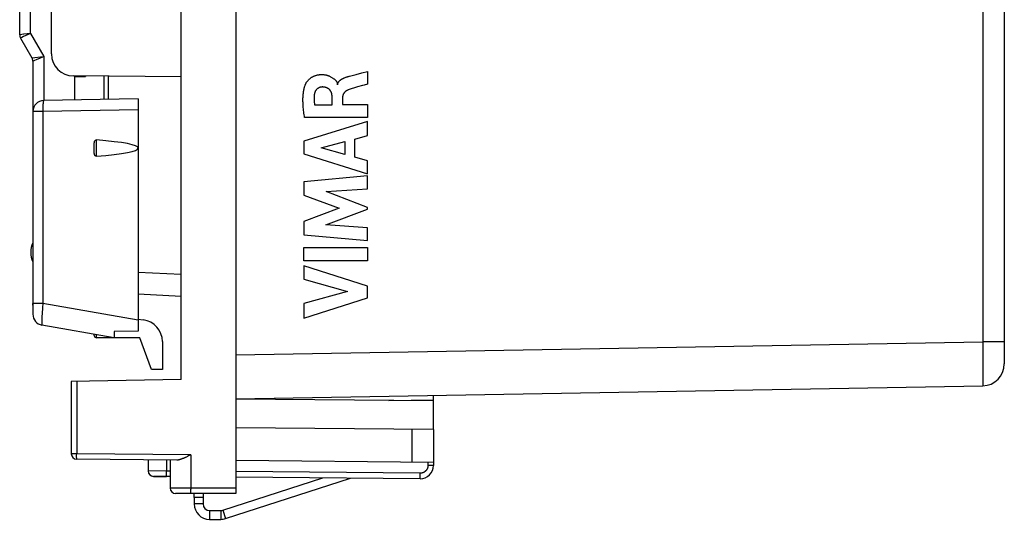
# Model space of a CAD drawing. Units: millimetres. Extents: x -136 to 8, y -11 to 62.
# Drawn here: x -136 to -91, y -11 to 12 of the extents above; entities that cross this region are included whole.
import ezdxf

# ---------------------------------------------------------------- set-up
doc = ezdxf.new("R2010")
doc.units = ezdxf.units.MM
doc.header["$LTSCALE"] = 16.335
doc.layers.get('0').update_dxf_attribs({"linetype": 'CONTINUOUS'})
for name, color, linetype in [('ASSI', 7, 'CONTINUOUS'), ('DRAFT', 7, 'CONTINUOUS'), ('RACCORDO', 7, 'CONTINUOUS'), ('SMUSSO', 7, 'CONTINUOUS'), ('SUPERFICI', 7, 'CONTINUOUS')]:
    doc.layers.add(name, color=color, linetype=linetype)

msp = doc.modelspace()

# ---------------------------------------------------------------- linework, layer by layer
at = {"color": 253, "linetype": 'CONTINUOUS'}
for p, q in [((-120.981, 9.615), (-120.866, 9.647)), ((-120.866, 9.647), (-120.69, 9.693)), ((-120.234, 9.812), (-120.169, 9.83)), ((-120.169, 9.83), (-120.169, 9.248)), ((-121.779, 8.301), (-121.779, 8.647)), ((-121.304, 8.645), (-121.304, 8.321)), ((-122.575, 8.301), (-121.779, 8.301)), ((-121.304, 8.321), (-120.169, 8.321)), ((-120.169, 8.321), (-120.169, 7.718)), ((-120.169, 7.718), (-123.035, 7.718)), ((-120.169, 7.54), (-123.069, 6.65)), ((-120.169, 6.902), (-120.169, 7.54)), ((-120.748, 6.745), (-120.169, 6.902)), ((-120.748, 5.921), (-120.748, 6.745)), ((-123.069, 6.65), (-123.069, 6.065)), ((-122.272, 6.346), (-121.196, 6.624)), ((-121.196, 6.045), (-122.272, 6.346)), ((-121.196, 6.624), (-121.196, 6.045)), ((-123.069, 6.065), (-120.169, 5.155)), ((-120.169, 5.754), (-120.748, 5.921)), ((-120.169, 5.155), (-120.169, 5.754)), ((-120.169, 5.06), (-123.069, 4.789)), ((-120.169, 4.468), (-120.169, 5.06)), ((-123.069, 4.789), (-123.069, 4.19)), ((-123.069, 4.19), (-121.459, 3.585)), ((-122.054, 4.344), (-120.169, 4.468)), ((-120.169, 3.624), (-122.054, 4.344)), ((-120.169, 3.539), (-120.169, 3.624)), ((-121.459, 3.585), (-123.069, 2.986)), ((-122.062, 2.829), (-120.169, 3.539)), ((-123.069, 2.986), (-123.069, 2.381)), ((-120.169, 2.699), (-122.062, 2.829)), ((-120.169, 2.12), (-120.169, 2.699)), ((-123.069, 2.381), (-120.169, 2.12)), ((-123.069, 1.794), (-120.169, 1.794)), ((-123.069, 1.188), (-123.069, 1.794)), ((-120.169, 1.794), (-120.169, 1.188)), ((-120.169, 1.188), (-123.069, 1.188)), ((-120.169, 0.032), (-123.069, 0.964)), ((-123.069, 0.964), (-123.069, 0.359)), ((-123.069, 0.359), (-121.073, -0.211)), ((-120.169, -0.502), (-120.169, 0.032)), ((-121.073, -0.211), (-123.069, -0.763)), ((-123.069, -1.421), (-120.169, -0.502)), ((-123.069, -0.763), (-123.069, -1.421)), ((-127.661, -9.897), (-128.061, -9.897)), ((-127.361, -10.197), (-127.361, -10.597)), ((-126.847, -10.197), (-126.847, -10.597)), ((-126.754, -10.182), (-126.63, -10.562))]:
    msp.add_line(p, q, dxfattribs=at)
at = {"color": 7, "linetype": 'CONTINUOUS'}
for p, q in [((-135.411, -0.839), (-135.411, -1.141)), ((-126.754, -10.182), (-122.209, -8.705)), ((-126.63, -10.562), (-120.949, -8.716)), ((-127.661, -9.597), (-128.061, -9.597)), ((-128.061, -9.597), (-128.061, -9.897)), ((-127.661, -9.597), (-127.661, -9.897)), ((-127.361, -10.197), (-126.847, -10.197)), ((-127.361, -10.597), (-126.847, -10.597))]:
    msp.add_line(p, q, dxfattribs=at)
at = {"color": 253, "linetype": 'CONTINUOUS'}
for points in [[(-123.004, 9.212), (-122.997, 9.23), (-122.99, 9.247), (-122.982, 9.264), (-122.974, 9.28), (-122.966, 9.295), (-122.955, 9.315), (-122.943, 9.334), (-122.93, 9.352), (-122.917, 9.37), (-122.904, 9.387), (-122.89, 9.404), (-122.876, 9.42), (-122.861, 9.436), (-122.841, 9.456), (-122.821, 9.475), (-122.8, 9.494), (-122.778, 9.511), (-122.756, 9.528), (-122.734, 9.544), (-122.711, 9.559), (-122.687, 9.573), (-122.664, 9.587), (-122.639, 9.599), (-122.615, 9.611), (-122.591, 9.621), (-122.566, 9.631), (-122.542, 9.639), (-122.518, 9.647), (-122.494, 9.654), (-122.471, 9.66), (-122.447, 9.665), (-122.424, 9.669), (-122.4, 9.673), (-122.377, 9.677), (-122.349, 9.68), (-122.321, 9.682), (-122.294, 9.684), (-122.266, 9.684), (-122.239, 9.684), (-122.212, 9.684), (-122.185, 9.682), (-122.159, 9.68), (-122.133, 9.677), (-122.107, 9.673), (-122.081, 9.669), (-122.056, 9.664), (-122.031, 9.658), (-122.007, 9.651), (-121.984, 9.644), (-121.961, 9.636), (-121.939, 9.627), (-121.917, 9.618), (-121.896, 9.608), (-121.875, 9.598), (-121.85, 9.584), (-121.825, 9.57), (-121.8, 9.555), (-121.775, 9.539), (-121.75, 9.523), (-121.725, 9.506), (-121.709, 9.494), (-121.692, 9.481), (-121.676, 9.469), (-121.66, 9.456), (-121.645, 9.443), (-121.63, 9.43), (-121.617, 9.417), (-121.605, 9.403), (-121.593, 9.39), (-121.583, 9.376), (-121.573, 9.363), (-121.565, 9.349), (-121.559, 9.338), (-121.554, 9.327), (-121.55, 9.316), (-121.546, 9.305), (-121.543, 9.293), (-121.541, 9.282), (-121.539, 9.27), (-121.538, 9.258), (-121.538, 9.247), (-121.539, 9.235), (-121.54, 9.223), (-121.542, 9.211)], [(-121.541, 9.211), (-121.538, 9.224), (-121.535, 9.237), (-121.531, 9.25), (-121.527, 9.262), (-121.522, 9.274), (-121.517, 9.286), (-121.512, 9.298), (-121.506, 9.309), (-121.5, 9.32), (-121.493, 9.331), (-121.486, 9.342), (-121.478, 9.352), (-121.471, 9.363), (-121.462, 9.373), (-121.454, 9.382), (-121.445, 9.392), (-121.436, 9.401), (-121.426, 9.41), (-121.414, 9.421), (-121.402, 9.431), (-121.389, 9.441), (-121.376, 9.451), (-121.362, 9.46), (-121.348, 9.469), (-121.334, 9.478), (-121.319, 9.487), (-121.304, 9.495), (-121.289, 9.503), (-121.274, 9.511), (-121.258, 9.518), (-121.243, 9.526), (-121.227, 9.533), (-121.211, 9.539), (-121.186, 9.549), (-121.162, 9.559), (-121.137, 9.567), (-121.112, 9.576), (-121.086, 9.584), (-121.061, 9.592), (-121.034, 9.6), (-121.008, 9.608), (-120.981, 9.615)], [(-120.69, 9.693), (-120.428, 9.761), (-120.363, 9.778), (-120.234, 9.812)], [(-123.035, 7.718), (-123.045, 7.786), (-123.054, 7.853), (-123.063, 7.92), (-123.071, 7.986), (-123.079, 8.052), (-123.086, 8.118), (-123.092, 8.183), (-123.098, 8.248), (-123.101, 8.3), (-123.104, 8.351), (-123.106, 8.402), (-123.107, 8.453), (-123.108, 8.504), (-123.108, 8.554), (-123.107, 8.604), (-123.105, 8.654), (-123.102, 8.703), (-123.098, 8.751), (-123.095, 8.792), (-123.09, 8.832), (-123.085, 8.871), (-123.079, 8.91), (-123.072, 8.949), (-123.065, 8.988), (-123.057, 9.026), (-123.048, 9.064), (-123.038, 9.102), (-123.031, 9.13), (-123.022, 9.158), (-123.013, 9.185), (-123.004, 9.212)], [(-122.229, 9.117), (-122.234, 9.117), (-122.239, 9.116), (-122.245, 9.116), (-122.252, 9.116), (-122.26, 9.115), (-122.268, 9.114), (-122.276, 9.113), (-122.291, 9.11), (-122.306, 9.107), (-122.321, 9.103), (-122.335, 9.099), (-122.349, 9.094), (-122.363, 9.089), (-122.377, 9.083), (-122.39, 9.077), (-122.403, 9.07), (-122.416, 9.063), (-122.429, 9.055), (-122.441, 9.046), (-122.452, 9.038), (-122.463, 9.028), (-122.474, 9.018), (-122.485, 9.008), (-122.495, 8.997), (-122.504, 8.985), (-122.513, 8.973), (-122.522, 8.961), (-122.53, 8.948), (-122.537, 8.935), (-122.545, 8.921), (-122.551, 8.907), (-122.558, 8.893), (-122.563, 8.879), (-122.569, 8.864), (-122.573, 8.849), (-122.578, 8.834), (-122.582, 8.819), (-122.586, 8.804), (-122.589, 8.789), (-122.592, 8.773), (-122.595, 8.753), (-122.598, 8.731), (-122.6, 8.71), (-122.602, 8.689), (-122.603, 8.667), (-122.604, 8.645), (-122.604, 8.623), (-122.604, 8.601), (-122.603, 8.579), (-122.602, 8.556), (-122.601, 8.534), (-122.6, 8.511), (-122.597, 8.477), (-122.594, 8.442), (-122.591, 8.414), (-122.587, 8.386), (-122.584, 8.358), (-122.579, 8.329), (-122.575, 8.301)], [(-121.779, 8.647), (-121.779, 8.658), (-121.779, 8.669), (-121.78, 8.679), (-121.781, 8.69), (-121.781, 8.7), (-121.782, 8.71), (-121.784, 8.725), (-121.786, 8.741), (-121.788, 8.756), (-121.791, 8.772), (-121.793, 8.787), (-121.797, 8.802), (-121.8, 8.816), (-121.804, 8.831), (-121.809, 8.845), (-121.813, 8.859), (-121.819, 8.873), (-121.824, 8.887), (-121.829, 8.898), (-121.834, 8.909), (-121.84, 8.919), (-121.846, 8.93), (-121.852, 8.94), (-121.859, 8.95), (-121.866, 8.96), (-121.873, 8.97), (-121.881, 8.979), (-121.889, 8.988), (-121.898, 8.997), (-121.906, 9.005), (-121.916, 9.013), (-121.925, 9.021), (-121.935, 9.028), (-121.945, 9.035), (-121.955, 9.042), (-121.965, 9.048), (-121.976, 9.055), (-121.986, 9.06), (-121.997, 9.066), (-122.008, 9.071), (-122.019, 9.076), (-122.03, 9.081), (-122.042, 9.085), (-122.056, 9.09), (-122.071, 9.095), (-122.086, 9.099), (-122.101, 9.103), (-122.117, 9.106), (-122.132, 9.109), (-122.143, 9.111), (-122.153, 9.112), (-122.164, 9.113), (-122.175, 9.115), (-122.185, 9.115), (-122.196, 9.116), (-122.203, 9.116), (-122.209, 9.117), (-122.215, 9.117), (-122.222, 9.117), (-122.229, 9.117)], [(-121.048, 8.983), (-121.056, 8.98), (-121.063, 8.977), (-121.07, 8.974), (-121.077, 8.971), (-121.084, 8.967), (-121.092, 8.963), (-121.101, 8.959), (-121.109, 8.954), (-121.117, 8.949), (-121.125, 8.944), (-121.133, 8.939), (-121.141, 8.933), (-121.149, 8.928), (-121.156, 8.922), (-121.163, 8.916), (-121.171, 8.91), (-121.178, 8.904), (-121.186, 8.897), (-121.194, 8.889), (-121.201, 8.882), (-121.208, 8.874), (-121.216, 8.866), (-121.223, 8.858), (-121.229, 8.85), (-121.236, 8.842), (-121.242, 8.833), (-121.248, 8.825), (-121.254, 8.816), (-121.259, 8.807), (-121.265, 8.798), (-121.27, 8.788), (-121.274, 8.78), (-121.278, 8.772), (-121.281, 8.764), (-121.285, 8.755), (-121.288, 8.746), (-121.291, 8.738), (-121.293, 8.729), (-121.296, 8.72), (-121.298, 8.711), (-121.299, 8.702), (-121.301, 8.693), (-121.302, 8.683), (-121.303, 8.674), (-121.303, 8.664), (-121.304, 8.658), (-121.304, 8.652), (-121.304, 8.645)], [(-120.617, 9.121), (-120.666, 9.107), (-120.715, 9.093), (-120.764, 9.078), (-120.812, 9.063), (-120.86, 9.048), (-120.907, 9.033), (-120.955, 9.017), (-121.002, 9), (-121.048, 8.983)], [(-120.169, 9.248), (-120.32, 9.204), (-120.394, 9.183), (-120.617, 9.121)]]:
    msp.add_lwpolyline(points, dxfattribs=at)
at = {"color": 7, "linetype": 'CONTINUOUS'}
for centre, radius, start, end in [((-127.361, -9.897), 0.7, 180, 270), ((-127.361, -9.897), 0.3, 180, 270), ((-126.847, -9.897), 0.3, 270, 288), ((-126.847, -9.897), 0.7, 270, 288)]:
    msp.add_arc(centre, radius, start, end, dxfattribs=at)
at = {"layer": 'ASSI', "color": 7, "linetype": 'CONTINUOUS'}
for p, q in [((-91.161, 25.64), (-91.161, -3.51)), ((-131.711, -2.321), (-132.511, -2.321)), ((-126.161, -5.103), (-92.144, -4.509)), ((-119.189, -5.181), (-117.161, -5.146)), ((-117.161, -5.199), (-117.161, -4.946))]:
    msp.add_line(p, q, dxfattribs=at)
at = {"layer": 'ASSI', "color": 253, "linetype": 'CONTINUOUS'}
for p, q in [((-92.144, 18.804), (-92.144, -2.51)), ((-126.161, -3.103), (-92.144, -2.51)), ((-91.161, -2.51), (-92.144, -2.51)), ((-92.144, -2.51), (-92.141, -2.807)), ((-92.141, -2.807), (-92.139, -3.099)), ((-92.139, -3.099), (-92.138, -3.377)), ((-92.138, -3.377), (-92.137, -3.636)), ((-92.137, -3.636), (-92.136, -3.87)), ((-92.136, -3.87), (-92.136, -4.073)), ((-92.136, -4.073), (-92.137, -4.241))]:
    msp.add_line(p, q, dxfattribs=at)
msp.add_lwpolyline([(-92.137, -4.241), (-92.138, -4.371), (-92.139, -4.42), (-92.14, -4.459), (-92.141, -4.487), (-92.142, -4.504), (-92.144, -4.509)], dxfattribs=at)
at = {"layer": 'ASSI', "color": 7, "linetype": 'CONTINUOUS'}
for centre, start, end in [((-134.511, 1.579), 154.1581, 205.8419), ((-92.161, -3.51), 271, 360)]:
    msp.add_arc(centre, 1, start, end, dxfattribs=at)
at = {"layer": 'DRAFT', "color": 7, "linetype": 'CONTINUOUS'}
for p, q in [((-128.661, -4.221), (-128.661, 33.379)), ((-133.511, 9.588), (-133.011, 9.592)), ((-133.511, 9.588), (-133.511, 8.529)), ((-135.411, -0.839), (-135.411, -0.749)), ((-130.539, -2.321), (-131.711, -2.321)), ((-130.011, -3.771), (-130.539, -2.321)), ((-129.511, -3.771), (-130.011, -3.771)), ((-117.161, -5.199), (-126.161, -5.121)), ((-119.189, -5.181), (-117.161, -5.146)), ((-117.161, -6.499), (-117.161, -4.946))]:
    msp.add_line(p, q, dxfattribs=at)
at = {"layer": 'RACCORDO', "color": 7, "linetype": 'CONTINUOUS'}
for p, q in [((-126.161, 38.579), (-126.161, -9.421)), ((-91.161, 25.64), (-91.161, -3.51)), ((-134.561, 10.622), (-134.561, 18.537)), ((-136.011, 11.499), (-136.011, 17.66)), ((-135.971, 11.349), (-135.451, 10.449)), ((-135.411, 10.299), (-135.411, -1.249)), ((-128.661, 9.579), (-133.57, 9.622)), ((-132.161, 8.552), (-132.161, 9.61)), ((-130.611, 8.579), (-134.92, 8.504)), ((-130.611, 8.579), (-130.611, -2.021)), ((-132.611, 6.096), (-132.611, 6.563)), ((-130.611, -0.318), (-128.661, -0.421)), ((-131.711, -2.321), (-134.998, -1.741)), ((-130.611, -1.471), (-130.38, -1.501)), ((-132.611, -2.221), (-132.611, -2.162)), ((-130.611, -2.021), (-131.711, -2.03)), ((-131.711, -2.03), (-131.711, -2.321)), ((-129.511, -2.492), (-129.511, -3.771)), ((-128.661, -4.221), (-133.661, -4.308)), ((-133.661, -4.308), (-133.661, -7.607)), ((-126.161, -5.103), (-92.144, -4.509)), ((-117.161, -6.499), (-126.161, -6.421)), ((-117.161, -6.499), (-117.161, -8.144)), ((-128.857, -7.897), (-133.413, -7.857)), ((-130.161, -7.886), (-130.161, -8.388)), ((-129.161, -7.894), (-129.161, -9.171)), ((-128.317, -7.704), (-128.369, -7.73)), ((-128.213, -7.653), (-128.317, -7.704)), ((-117.161, -7.999), (-126.161, -7.921)), ((-129.161, -8.644), (-129.913, -8.638)), ((-117.766, -8.744), (-126.161, -8.671)), ((-126.161, -9.421), (-128.911, -9.421)), ((-128.061, -9.597), (-128.061, -9.421)), ((-127.661, -9.421), (-127.661, -9.597))]:
    msp.add_line(p, q, dxfattribs=at)
at = {"layer": 'RACCORDO', "color": 253, "linetype": 'CONTINUOUS'}
for p, q in [((-92.144, 18.804), (-92.144, -2.51)), ((-135.515, 11.553), (-135.515, 13.982)), ((-135.991, 11.501), (-136.009, 11.499)), ((-135.953, 11.358), (-135.963, 11.353)), ((-135.921, 11.372), (-135.953, 11.358)), ((-135.831, 11.412), (-135.921, 11.372)), ((-135.515, 11.553), (-135.831, 11.412)), ((-135.515, 11.553), (-135.822, 11.52)), ((-135.515, 11.553), (-134.915, 10.513)), ((-135.449, 10.449), (-135.442, 10.45)), ((-135.442, 10.45), (-134.942, 10.51)), ((-135.379, 10.313), (-135.326, 10.336)), ((-135.326, 10.336), (-135.25, 10.37)), ((-135.25, 10.37), (-135.061, 10.451)), ((-135.061, 10.451), (-134.915, 10.513)), ((-134.942, 10.51), (-134.915, 10.513)), ((-134.915, 10.513), (-134.915, 8.504)), ((-135.406, 10.301), (-135.398, 10.305)), ((-135.398, 10.305), (-135.379, 10.313)), ((-131.971, 8.556), (-131.971, 9.608)), ((-130.611, 8.08), (-134.955, 8.004)), ((-134.955, 8.004), (-135.411, 8.004)), ((-134.955, 8.052), (-134.955, 8.004)), ((-134.955, 8.004), (-134.955, -0.749)), ((-132.511, 5.957), (-132.511, 6.702)), ((-130.611, 0.68), (-128.661, 0.578)), ((-134.955, -0.749), (-135.411, -0.749)), ((-130.611, -1.514), (-134.955, -0.749)), ((-134.996, -1.311), (-134.999, -1.375)), ((-134.992, -1.244), (-134.996, -1.311)), ((-134.985, -1.137), (-134.992, -1.244)), ((-134.977, -1.025), (-134.985, -1.137)), ((-134.968, -0.908), (-134.977, -1.025)), ((-135.004, -1.49), (-135.006, -1.54)), ((-135.002, -1.435), (-135.004, -1.49)), ((-134.999, -1.375), (-135.002, -1.435)), ((-132.511, -2.321), (-132.511, -2.18)), ((-126.161, -3.103), (-92.144, -2.51)), ((-91.161, -2.51), (-92.144, -2.51)), ((-92.144, -2.51), (-92.141, -2.807)), ((-92.141, -2.807), (-92.139, -3.099)), ((-92.139, -3.099), (-92.138, -3.377)), ((-92.138, -3.377), (-92.137, -3.636)), ((-92.137, -3.636), (-92.136, -3.87)), ((-92.136, -3.87), (-92.136, -4.073)), ((-133.415, -4.304), (-133.415, -7.607)), ((-92.136, -4.073), (-92.137, -4.241)), ((-118.144, -6.491), (-118.144, -7.991)), ((-133.415, -7.607), (-133.661, -7.607)), ((-133.416, -7.677), (-133.415, -7.607)), ((-128.213, -7.653), (-133.415, -7.607)), ((-133.416, -7.732), (-133.416, -7.677)), ((-133.416, -7.773), (-133.416, -7.732)), ((-133.415, -7.819), (-133.415, -7.801)), ((-133.415, -7.829), (-133.415, -7.819)), ((-133.415, -7.837), (-133.415, -7.829)), ((-129.331, -7.893), (-129.331, -8.393)), ((-128.213, -7.653), (-128.213, -9.214)), ((-117.415, -7.997), (-117.415, -8.144)), ((-129.331, -8.393), (-130.161, -8.388)), ((-129.161, -8.394), (-129.331, -8.393)), ((-129.331, -8.426), (-129.331, -8.393)), ((-129.331, -8.489), (-129.331, -8.426)), ((-129.331, -8.536), (-129.331, -8.489)), ((-117.768, -8.494), (-126.161, -8.421)), ((-117.769, -8.516), (-117.768, -8.494)), ((-117.769, -8.579), (-117.769, -8.516)), ((-117.161, -8.144), (-117.415, -8.144)), ((-129.331, -8.57), (-129.331, -8.536)), ((-129.331, -8.591), (-129.331, -8.57)), ((-129.331, -8.604), (-129.331, -8.591)), ((-129.33, -8.615), (-129.331, -8.604)), ((-129.33, -8.624), (-129.33, -8.615)), ((-117.769, -8.628), (-117.769, -8.579)), ((-117.768, -8.692), (-117.769, -8.671)), ((-117.768, -8.705), (-117.768, -8.692)), ((-117.768, -8.716), (-117.768, -8.705)), ((-117.768, -8.725), (-117.768, -8.716)), ((-126.161, -9.171), (-129.161, -9.171)), ((-128.213, -9.276), (-128.213, -9.214)), ((-128.213, -9.323), (-128.213, -9.276)), ((-128.212, -9.355), (-128.213, -9.323)), ((-128.212, -9.375), (-128.212, -9.355)), ((-128.211, -9.387), (-128.212, -9.375)), ((-128.211, -9.397), (-128.211, -9.387))]:
    msp.add_line(p, q, dxfattribs=at)
for points in [[(-136.009, 11.499), (-136.01, 11.499), (-136.011, 11.499)], [(-135.822, 11.52), (-135.841, 11.518), (-135.991, 11.501)], [(-135.963, 11.353), (-135.966, 11.351), (-135.969, 11.35), (-135.97, 11.349), (-135.971, 11.349)], [(-135.451, 10.449), (-135.451, 10.449), (-135.449, 10.449)], [(-135.411, 10.299), (-135.41, 10.299), (-135.409, 10.3), (-135.406, 10.301)], [(-134.92, 8.504), (-134.922, 8.504), (-134.924, 8.502), (-134.926, 8.499), (-134.928, 8.495), (-134.93, 8.49), (-134.932, 8.484), (-134.933, 8.477), (-134.935, 8.468), (-134.937, 8.459), (-134.939, 8.448), (-134.94, 8.437), (-134.942, 8.425), (-134.943, 8.411), (-134.945, 8.397), (-134.946, 8.382), (-134.947, 8.366), (-134.948, 8.349), (-134.95, 8.331), (-134.951, 8.313), (-134.951, 8.294), (-134.952, 8.274), (-134.953, 8.254), (-134.954, 8.233), (-134.954, 8.212), (-134.955, 8.19), (-134.955, 8.168), (-134.955, 8.145), (-134.955, 8.122), (-134.955, 8.099), (-134.955, 8.052)], [(-134.955, -0.749), (-134.958, -0.789), (-134.968, -0.908)], [(-135.006, -1.54), (-135.007, -1.563), (-135.007, -1.585), (-135.007, -1.606), (-135.007, -1.625), (-135.008, -1.643), (-135.007, -1.66), (-135.007, -1.675), (-135.007, -1.688), (-135.006, -1.7), (-135.005, -1.711), (-135.004, -1.72), (-135.003, -1.727), (-135.002, -1.733), (-135.001, -1.737), (-134.999, -1.74), (-134.998, -1.741)], [(-92.137, -4.241), (-92.138, -4.371), (-92.139, -4.42), (-92.14, -4.459), (-92.141, -4.487), (-92.142, -4.504), (-92.144, -4.509)], [(-133.415, -7.801), (-133.416, -7.78), (-133.416, -7.773)], [(-133.413, -7.857), (-133.413, -7.857), (-133.413, -7.856), (-133.414, -7.855), (-133.414, -7.854), (-133.414, -7.852), (-133.414, -7.85), (-133.414, -7.847), (-133.414, -7.844), (-133.415, -7.841), (-133.415, -7.837)], [(-117.415, -8.144), (-117.416, -8.155), (-117.416, -8.167), (-117.417, -8.178), (-117.418, -8.19), (-117.42, -8.201), (-117.422, -8.213), (-117.425, -8.224), (-117.427, -8.235), (-117.431, -8.246), (-117.434, -8.257), (-117.438, -8.268), (-117.442, -8.279), (-117.447, -8.289), (-117.452, -8.299), (-117.457, -8.31), (-117.463, -8.32), (-117.469, -8.33), (-117.475, -8.339), (-117.482, -8.349), (-117.488, -8.358), (-117.496, -8.367), (-117.503, -8.376), (-117.511, -8.384), (-117.519, -8.392), (-117.527, -8.4), (-117.536, -8.408), (-117.545, -8.416), (-117.554, -8.423), (-117.563, -8.429), (-117.572, -8.436), (-117.582, -8.442), (-117.592, -8.448), (-117.602, -8.454), (-117.612, -8.459), (-117.623, -8.464), (-117.634, -8.468), (-117.644, -8.472), (-117.655, -8.476), (-117.666, -8.48), (-117.677, -8.483), (-117.688, -8.485), (-117.7, -8.488), (-117.711, -8.49), (-117.722, -8.491), (-117.734, -8.492), (-117.745, -8.493), (-117.757, -8.494), (-117.768, -8.494)], [(-129.329, -8.643), (-129.329, -8.643), (-129.329, -8.642), (-129.329, -8.641), (-129.329, -8.639), (-129.33, -8.637), (-129.33, -8.634), (-129.33, -8.631), (-129.33, -8.628), (-129.33, -8.624)], [(-117.769, -8.671), (-117.769, -8.637), (-117.769, -8.628)], [(-117.766, -8.744), (-117.766, -8.744), (-117.767, -8.743), (-117.767, -8.742), (-117.767, -8.74), (-117.767, -8.738), (-117.767, -8.735), (-117.767, -8.732), (-117.768, -8.729), (-117.768, -8.725)], [(-128.209, -9.421), (-128.209, -9.42), (-128.209, -9.42), (-128.21, -9.418), (-128.21, -9.417), (-128.21, -9.415), (-128.21, -9.412), (-128.21, -9.409), (-128.211, -9.406), (-128.211, -9.402), (-128.211, -9.397)]]:
    msp.add_lwpolyline(points, dxfattribs=at)
at = {"layer": 'RACCORDO', "color": 7, "linetype": 'CONTINUOUS'}
for points in [[(-132.611, 6.563), (-132.611, 6.573), (-132.61, 6.583), (-132.609, 6.593), (-132.608, 6.602), (-132.606, 6.611), (-132.604, 6.619), (-132.602, 6.627), (-132.599, 6.635), (-132.596, 6.642), (-132.593, 6.649), (-132.589, 6.656), (-132.586, 6.662), (-132.582, 6.668), (-132.577, 6.673), (-132.573, 6.677), (-132.568, 6.682), (-132.564, 6.686), (-132.559, 6.689), (-132.554, 6.692), (-132.549, 6.695), (-132.543, 6.697), (-132.538, 6.699), (-132.533, 6.7), (-132.527, 6.701), (-132.522, 6.702), (-132.516, 6.702), (-132.511, 6.702)], [(-132.511, 5.957), (-132.516, 5.957), (-132.522, 5.957), (-132.527, 5.958), (-132.533, 5.959), (-132.538, 5.96), (-132.543, 5.962), (-132.549, 5.964), (-132.554, 5.967), (-132.559, 5.97), (-132.564, 5.973), (-132.568, 5.977), (-132.573, 5.981), (-132.577, 5.986), (-132.582, 5.991), (-132.586, 5.997), (-132.589, 6.003), (-132.593, 6.01), (-132.596, 6.016), (-132.599, 6.024), (-132.602, 6.031), (-132.604, 6.039), (-132.606, 6.048), (-132.608, 6.057), (-132.609, 6.066), (-132.61, 6.076), (-132.611, 6.086), (-132.611, 6.096)], [(-128.42, -7.755), (-128.454, -7.771), (-128.471, -7.779), (-128.488, -7.786), (-128.505, -7.794), (-128.522, -7.801), (-128.539, -7.809), (-128.556, -7.816), (-128.573, -7.823), (-128.589, -7.83), (-128.606, -7.836), (-128.622, -7.843), (-128.639, -7.849), (-128.655, -7.855), (-128.671, -7.86), (-128.688, -7.866), (-128.704, -7.871), (-128.72, -7.875), (-128.735, -7.88), (-128.751, -7.883), (-128.767, -7.887), (-128.782, -7.89), (-128.797, -7.892), (-128.813, -7.895), (-128.827, -7.896), (-128.842, -7.897), (-128.857, -7.897)], [(-128.369, -7.73), (-128.403, -7.746), (-128.42, -7.755)]]:
    msp.add_lwpolyline(points, dxfattribs=at)
for centre, radius, start, end in [((-135.711, 11.499), 0.3, 180, 210), ((-135.711, 10.299), 0.3, 0, 30), ((-133.561, 10.622), 1, 180, 269.5), ((-134.911, 8.004), 0.5, 91, 180), ((-134.911, -1.249), 0.5, 180, 260), ((-130.511, -2.492), 1, 0, 82.5), ((-132.511, -2.221), 0.1, 180, 270), ((-92.161, -3.51), 1, 271, 360), ((-133.411, -7.607), 0.25, 180, 269.5), ((-129.911, -8.388), 0.25, 180, 269.5), ((-117.761, -8.144), 0.6, 269.5, 360), ((-128.911, -9.171), 0.25, 180, 270)]:
    msp.add_arc(centre, radius, start, end, dxfattribs=at)
msp.add_ellipse((-136.326, 6.329), major_axis=(5.715, 0), ratio=0.087489, start_param=-0.839892, end_param=0.839892, dxfattribs=at)
at = {"layer": 'SMUSSO', "color": 7, "linetype": 'CONTINUOUS'}
msp.add_line((-133.011, 9.617), (-133.011, 9.592), dxfattribs=at)
at = {"layer": 'SUPERFICI', "color": 7, "linetype": 'CONTINUOUS'}
msp.add_line((-129.913, -8.638), (-129.329, -8.643), dxfattribs=at)
for centre, radius, start, end in [((-129.911, -8.388), 0.25, 180, 269.5), ((-117.761, -8.144), 0.6, 269.5, 360)]:
    msp.add_arc(centre, radius, start, end, dxfattribs=at)

doc.saveas('drawing.dxf')
